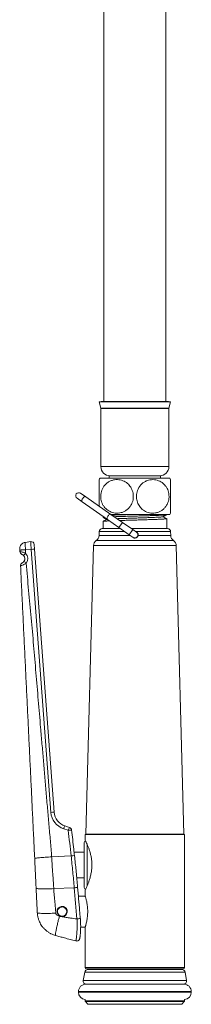
# Model space of a CAD drawing. Units: millimetres. Extents: x -12154 to 16049, y -21394 to 16370.
# Drawn here: x 14944 to 16049, y 3328 to 9677 of the extents above; entities that cross this region are included whole.
import ezdxf

# ---------------------------------------------------------------- set-up
doc = ezdxf.new("R2010")
doc.units = ezdxf.units.MM
doc.header["$LTSCALE"] = 20

msp = doc.modelspace()

# ---------------------------------------------------------------- linework, layer by layer
at = {"color": 7, "linetype": 'Continuous', "lineweight": 15}
for p, q in [((15485.5, 12596.1), (15485.5, 7216.1)), ((15885.5, 7216.1), (15885.5, 12596.1)), ((15469.1, 7216.1), (15455.5, 7212.5)), ((15455.5, 7212.5), (15466.2, 7172.7)), ((15915.5, 7212.5), (15455.5, 7212.5)), ((15902, 7216.1), (15469.1, 7216.1)), ((15915.5, 7212.5), (15902, 7216.1)), ((15904.9, 7172.7), (15915.5, 7212.5)), ((15466.5, 7170.1), (15466.5, 6796.1)), ((15904.5, 6796.1), (15904.5, 7170.1)), ((15520.5, 6736.1), (15520.5, 6720.1)), ((15850.5, 6736.1), (15520.5, 6736.1)), ((15850.5, 6720.1), (15850.5, 6736.1)), ((15461.1, 6720.1), (15909.9, 6720.1)), ((15915.5, 6495), (15915.5, 6711.1)), ((15369.3, 6601), (15336.6, 6623.9)), ((15313.6, 6591.1), (15346.4, 6568.2)), ((15346.4, 6568.2), (15508.6, 6454.6)), ((15531.6, 6487.4), (15369.3, 6601)), ((15461.1, 6486.1), (15463.6, 6486.1)), ((15605.3, 6435.7), (15531.6, 6487.4)), ((15533.3, 6486.1), (15909.9, 6486.1)), ((15890.5, 6485.2), (15890.5, 6486.1)), ((15480.5, 6474.3), (15480.5, 6467)), ((15480.5, 6441.5), (15480.5, 6396.1)), ((15508.6, 6454.6), (15582.4, 6403)), ((15672.4, 6388.7), (15605.3, 6435.7)), ((15890.5, 6448.9), (15890.5, 6459.7)), ((15890.5, 6423.4), (15890.5, 6436.1)), ((15890.5, 6396.1), (15890.5, 6423.4)), ((15455.5, 6376.7), (15454.9, 6350.6)), ((15475.5, 6396.1), (15592.1, 6396.1)), ((15582.4, 6403), (15649.5, 6356)), ((15649.5, 6356), (15674.1, 6338.8)), ((15661.9, 6396.1), (15685.5, 6396.1)), ((15697, 6371.5), (15672.4, 6388.7)), ((15685.5, 6396.1), (15890.5, 6396.1)), ((15685.5, 6396.1), (15895.5, 6396.1)), ((15916.2, 6350.6), (15915.5, 6376.7)), ((14978.9, 6306.6), (15014.9, 6311.5)), ((15037.5, 6293.2), (15039.8, 6262.1)), ((15419.2, 6286.1), (15370.5, 4426.1)), ((16000.5, 4426.1), (15951.8, 6286.1)), ((15039.8, 6262.1), (15166.2, 4566.1)), ((15235.4, 4478.3), (15264.6, 4468.9)), ((15369.5, 4426.1), (15365.5, 4422.1)), ((15365.5, 4422.1), (15365.5, 4386.6)), ((15685.5, 4422.1), (15365.5, 4422.1)), ((15685.5, 4426.1), (15369.5, 4426.1)), ((15370.5, 4426.1), (15685.5, 4426.1)), ((16001.5, 4426.1), (15685.5, 4426.1)), ((16005.5, 4422.1), (15685.5, 4422.1)), ((16005.5, 4422.1), (16001.5, 4426.1)), ((16005.5, 3566.1), (16005.5, 4422.1)), ((15359.5, 4086.1), (15359.5, 4366.1)), ((15359.5, 4309.1), (15294.4, 4309.1)), ((15311.6, 4143.1), (15359.5, 4143.1)), ((15365.5, 4065.1), (15365.5, 4026.8)), ((15365.8, 4026.1), (15321.9, 4026.1)), ((15204.6, 3952.6), (15200.2, 3950.8)), ((15208.7, 3954.9), (15204.6, 3952.6)), ((15336.6, 3826.1), (15365.5, 3826.1)), ((15365.5, 3825.5), (15365.5, 3566.1)), ((15305.1, 3736.5), (15305.3, 3736.5)), ((15685.5, 3556.1), (15375.5, 3556.1)), ((15416.5, 3556.1), (15412.5, 3552.1)), ((15995.5, 3556.1), (15685.5, 3556.1)), ((15958.5, 3552.1), (15954.5, 3556.1)), ((15362.6, 3535.6), (15353.1, 3481.6)), ((15382.3, 3552.1), (15685.5, 3552.1)), ((15685.5, 3552.1), (15988.8, 3552.1)), ((16018, 3481.6), (16008.5, 3535.6)), ((15370.5, 3458.1), (15685.5, 3458.1)), ((15685.5, 3458.1), (16000.5, 3458.1)), ((15322.5, 3410.1), (15322.5, 3406.1)), ((16048.5, 3406.1), (16048.5, 3410.1)), ((15365.5, 3358.4), (15365.5, 3350.6)), ((15367.3, 3346.4), (15383.8, 3329.9)), ((15388, 3328.1), (15685.5, 3328.1)), ((15685.5, 3328.1), (15983.1, 3328.1)), ((15987.3, 3329.9), (16003.8, 3346.4)), ((16005.5, 3350.6), (16005.5, 3358.4))]:
    msp.add_line(p, q, dxfattribs=at)
at = {"color": 8, "linetype": 'Continuous', "lineweight": 0}
for p, q in [((15904.9, 7172.7), (15466.2, 7172.7)), ((15904.5, 7170.1), (15466.5, 7170.1)), ((15904.5, 6796.1), (15466.5, 6796.1)), ((15605.3, 6435.7), (15582.4, 6403)), ((15454.9, 6350.6), (15657.1, 6350.6)), ((15455.5, 6376.7), (15619.9, 6376.7)), ((15672.4, 6388.7), (15649.5, 6356)), ((15689.7, 6376.7), (15915.5, 6376.7)), ((15706, 6350.6), (15916.2, 6350.6)), ((15419.2, 6286.1), (15685.5, 6286.1)), ((15437.1, 6318.4), (15685.5, 6318.4)), ((15685.5, 6318.4), (15934, 6318.4)), ((15685.5, 6286.1), (15951.8, 6286.1)), ((14981.2, 6259.4), (15018.1, 6261.3)), ((15144.5, 4565.3), (15018.1, 6261.3)), ((15256.8, 4450.5), (15227.5, 4459.9)), ((15379.5, 4094.7), (15379.5, 4357.1)), ((15149.8, 4278.7), (15275.2, 4285.1)), ((15163.4, 4073.8), (15295.4, 4079.5)), ((15685.5, 3566.1), (15365.5, 3566.1)), ((16005.5, 3566.1), (15685.5, 3566.1)), ((15362.6, 3535.6), (15685.5, 3535.6)), ((15685.5, 3535.6), (16008.5, 3535.6)), ((15353.1, 3481.6), (15685.5, 3481.6)), ((15685.5, 3481.6), (16018, 3481.6)), ((15322.5, 3410.1), (15685.5, 3410.1)), ((15322.5, 3406.1), (15685.5, 3406.1)), ((15685.5, 3410.1), (16048.5, 3410.1)), ((15685.5, 3406.1), (16048.5, 3406.1)), ((15365.5, 3350.6), (15685.5, 3350.6)), ((15367.3, 3346.4), (15685.5, 3346.4)), ((15383.8, 3329.9), (15685.5, 3329.9)), ((15685.5, 3350.6), (16005.5, 3350.6)), ((15685.5, 3346.4), (16003.8, 3346.4)), ((15685.5, 3329.9), (15987.3, 3329.9))]:
    msp.add_line(p, q, dxfattribs=at)
at = {"color": 8, "linetype": 'Continuous', "lineweight": 0, "flags": 128}
for points in [[(15369.3, 6601), (15366.8, 6601.9), (15363.7, 6601.6), (15360.2, 6600.2), (15356.5, 6597.7), (15352.9, 6594.3), (15349.7, 6590.3), (15347, 6585.9), (15345, 6581.3), (15344, 6577), (15343.8, 6573.2), (15344.7, 6570.2), (15346.4, 6568.2)], [(15531.6, 6487.4), (15529.1, 6488.3), (15525.9, 6488), (15522.4, 6486.6), (15518.7, 6484.1), (15515.2, 6480.8), (15511.9, 6476.7), (15509.2, 6472.3), (15507.3, 6467.8), (15506.2, 6463.4), (15506.1, 6459.7), (15506.9, 6456.6), (15508.6, 6454.6)]]:
    msp.add_lwpolyline(points, dxfattribs=at)
at = {"color": 7, "linetype": 'Continuous', "lineweight": 15}
for centre, radius, start, end in [((15456.5, 7170.1), 10, 0, 15), ((15914.5, 7170.1), 10, 165, 180), ((15526.5, 6796.1), 60, 180, 270), ((15844.5, 6796.1), 60, 270, 0), ((15635.5, 6603.1), 210, 146.14156, 149.08866), ((15735.5, 6603.1), 210, 30.91143, 33.85844), ((15325.1, 6607.5), 20, 55, 235), ((15635.5, 6603.1), 210, 212.8275, 213.85844), ((15735.5, 6603.1), 210, 326.14156, 328.99779), ((15414.9, 6351.7), 40, 303.68096, 358.5), ((15475.5, 6376.1), 20, 90, 178.5), ((15685.5, 6355.1), 20, 235, 55), ((15895.5, 6376.1), 20, 1.5, 90), ((15956.2, 6351.7), 40, 181.5, 236.31904), ((15017.6, 6291.7), 20, 4.26041, 97.76041), ((15459.2, 6285.1), 40, 123.68096, 178.5), ((15911.8, 6285.1), 40, 1.5, 56.31904), ((14965.2, 6248.1), 20, 182.76041, 249.18223), ((14969.6, 6156.6), 20, 116.33859, 182.76041), ((14947.4, 6201.4), 30, 324.51269, 42.70003), ((15265.9, 4573.5), 100, 184.26041, 252.22683), ((15258.5, 4449.9), 20, 6.35305, 72.22683), ((15379.5, 4366.1), 20, 125.80409, 180), ((15379.5, 4086.1), 20, 180, 234.25223), ((15217.3, 3926.1), 33, 269.78439, 242.92884), ((15217.3, 3926.1), 30, 124.76732, 106.63733), ((15310.5, 3755.8), 20, 254.82883, 320.50133), ((15310.5, 3755.8), 20, 254.82582, 299.18994), ((15375.5, 3566.1), 10, 180, 270), ((15995.5, 3566.1), 10, 270, 0), ((15382.3, 3532.1), 20, 90, 170), ((15988.8, 3532.1), 20, 10, 90), ((15370.5, 3410.1), 48, 90, 180), ((15372.8, 3478.1), 20, 170, 270), ((15998.3, 3478.1), 20, 270, 10), ((16000.5, 3410.1), 48, 0, 90), ((15370.5, 3406.1), 48, 180, 264.02084), ((16000.5, 3406.1), 48, 275.97916, 0), ((15371.5, 3350.6), 6, 180, 225), ((15388, 3334.1), 6, 225, 270), ((15983.1, 3334.1), 6, 270, 315), ((15999.5, 3350.6), 6, 315, 0)]:
    msp.add_arc(centre, radius, start, end, dxfattribs=at)
at = {"color": 8, "linetype": 'Continuous', "lineweight": 0}
for centre, radius, start, end in [((15017.4, 6191.3), 56.7, 128.03096, 147.55335), ((14945.7, 6202.1), 50, 324.51269, 42.70003), ((15034, 6124.6), 137.6, 87.58929, 96.64922), ((15089.4, 6325), 183.6, 230.17223, 235.84388), ((15160.4, 4428.6), 137.6, 87.58929, 96.64922), ((15264.1, 4574.2), 120, 184.26041, 252.22683), ((15280.1, 4448.2), 53.9, 146.07828, 167.45636), ((15309.3, 4438.8), 53.9, 146.07828, 167.45636), ((15275.3, 4342.5), 109.6, 88.36076, 99.729), ((15296.3, 4141.8), 144.9, 89.77326, 98.36695), ((15295.3, 4157.9), 78.4, 270.12258, 286.11848), ((15312.2, 3959.2), 80.5, 270.37561, 285.94906)]:
    msp.add_arc(centre, radius, start, end, dxfattribs=at)
at = {"color": 7, "linetype": 'Continuous', "lineweight": 15}
msp.add_ellipse((15685.5, 6436.1), major_axis=(0, 7027.1), ratio=0.029173, start_param=4.712389, end_param=4.714201, dxfattribs=at)
at = {"color": 8, "linetype": 'Continuous', "lineweight": 0}
for centre, major_axis, ratio, start_param, end_param in [((15420, 9426.6), (-1533.7, 15781.2), 0.042731, 1.887427, 1.898491), ((16324.3, 461.7), (-1207.2, 11351.2), 0.059324, 1.24012, 1.258723)]:
    msp.add_ellipse(centre, major_axis=major_axis, ratio=ratio, start_param=start_param, end_param=end_param, dxfattribs=at)
at = {"color": 7, "linetype": 'Continuous', "lineweight": 15}
for points, knots in [([(15455.5, 6540.6), (15455.5, 6545.3), (15455.5, 6554.9), (15455.5, 6571.7), (15455.5, 6589.3), (15455.5, 6606.8), (15455.5, 6623.6), (15455.5, 6639.6), (15455.5, 6654.6), (15455.5, 6668.4), (15455.5, 6680.9), (15455.5, 6691.7), (15455.5, 6700.7), (15455.5, 6707.1), (15455.5, 6710.9), (15455.5, 6710.9), (15455.5, 6710.9)], [0, 0, 0, 0, 0.070378, 0.144854, 0.219309, 0.287647, 0.355986, 0.422621, 0.489272, 0.557878, 0.62651, 0.700307, 0.774134, 0.855812, 0.937513, 1, 1, 1, 1]), ([(15465.5, 6603.1), (15465.8, 6597.2), (15466.4, 6585), (15470.8, 6567.6), (15477.8, 6551.1), (15487, 6536.6), (15498.1, 6524), (15510.8, 6513.4), (15525.4, 6504.8), (15541.9, 6498.5), (15559.8, 6495), (15578.8, 6494.7), (15598.3, 6498.1), (15617.1, 6505.3), (15634.6, 6516.3), (15649.2, 6530.2), (15660.9, 6546.6), (15669, 6563.7), (15674, 6581.7), (15675.9, 6599.1), (15675.2, 6616.4), (15672, 6632.7), (15666.5, 6648.2), (15659, 6662.6), (15649.3, 6675.6), (15637.6, 6687.2), (15624, 6697), (15608.5, 6704.6), (15591.4, 6709.7), (15572.9, 6711.9), (15553.6, 6710.6), (15534.3, 6705.5), (15515.8, 6696.5), (15499.7, 6684.2), (15486.1, 6668.9), (15476.2, 6652.3), (15469.5, 6634.4), (15466, 6618.1), (15465.7, 6607.5), (15465.5, 6603.1)], [0, 0, 0, 0, 0.024774, 0.050411, 0.075177, 0.100714, 0.124821, 0.149511, 0.176019, 0.203153, 0.232575, 0.262737, 0.294282, 0.326775, 0.357566, 0.389465, 0.416984, 0.445515, 0.469954, 0.495207, 0.518061, 0.541592, 0.564281, 0.587577, 0.611282, 0.635574, 0.661345, 0.687726, 0.716335, 0.745642, 0.77681, 0.808861, 0.840204, 0.872634, 0.901151, 0.930728, 0.955888, 0.981912, 1, 1, 1, 1]), ([(15905.5, 6603.1), (15905.3, 6609.1), (15904.7, 6621.2), (15900.2, 6638.7), (15893.3, 6655.2), (15884.1, 6669.7), (15873, 6682.3), (15860.2, 6692.9), (15845.7, 6701.5), (15829.2, 6707.8), (15811.3, 6711.3), (15792.3, 6711.6), (15772.8, 6708.2), (15754, 6701), (15736.5, 6690), (15721.9, 6676.1), (15710.2, 6659.7), (15702.1, 6642.6), (15697.1, 6624.6), (15695.2, 6607.2), (15695.9, 6589.9), (15699, 6573.6), (15704.5, 6558.1), (15712.1, 6543.7), (15721.8, 6530.6), (15733.5, 6519), (15747.1, 6509.3), (15762.6, 6501.6), (15779.6, 6496.6), (15798.2, 6494.4), (15817.5, 6495.7), (15836.8, 6500.8), (15855.2, 6509.8), (15871.4, 6522.1), (15884.9, 6537.4), (15894.9, 6554), (15901.6, 6571.9), (15905, 6588.2), (15905.4, 6598.8), (15905.5, 6603.1)], [0, 0, 0, 0, 0.024774, 0.050411, 0.075177, 0.100714, 0.124821, 0.149511, 0.176019, 0.203153, 0.232575, 0.262737, 0.294282, 0.326775, 0.357566, 0.389465, 0.416984, 0.445515, 0.469954, 0.495207, 0.518061, 0.541592, 0.564281, 0.587577, 0.611282, 0.635574, 0.661345, 0.687726, 0.716335, 0.745642, 0.77681, 0.808861, 0.840204, 0.872634, 0.901151, 0.930728, 0.955888, 0.981912, 1, 1, 1, 1]), ([(15659.3, 6486.1), (15654.1, 6486), (15643.2, 6485.7), (15626.8, 6485.2), (15610.4, 6484.7), (15594.6, 6484.2), (15579.5, 6483.7), (15565, 6483.3), (15551.5, 6482.8), (15542.7, 6482.4), (15538.9, 6482.3), (15538.8, 6482.3)], [0, 0, 0, 0, 0.114225, 0.241647, 0.370006, 0.493856, 0.618566, 0.745988, 0.874347, 0.998197, 1, 1, 1, 1]), ([(15553.4, 6472), (15556.8, 6472.2), (15564.7, 6472.5), (15578, 6472.9), (15593.1, 6473.4), (15608.7, 6473.9), (15625.1, 6474.4), (15642, 6474.9), (15658.9, 6475.3), (15676.1, 6475.8), (15693.5, 6476.3), (15710.8, 6476.8), (15727.8, 6477.3), (15744.5, 6477.8), (15761, 6478.3), (15776.8, 6478.8), (15792, 6479.2), (15806.3, 6479.7), (15819.9, 6480.2), (15832.6, 6480.7), (15844.1, 6481.2), (15854.4, 6481.7), (15863.7, 6482.2), (15871.7, 6482.7), (15878.3, 6483.1), (15883.5, 6483.6), (15887.4, 6484.1), (15889.7, 6484.6), (15890.7, 6485), (15890.5, 6485.1), (15890.4, 6485.2)], [0, 0, 0, 0, 0.028334, 0.066148, 0.102635, 0.139374, 0.176913, 0.214727, 0.251213, 0.287953, 0.325492, 0.363306, 0.399792, 0.436532, 0.474071, 0.511885, 0.548372, 0.585111, 0.62265, 0.660464, 0.696951, 0.73369, 0.771229, 0.809044, 0.84553, 0.882269, 0.919808, 0.957622, 0.994109, 1, 1, 1, 1]), ([(15865.7, 6472.1), (15869.9, 6474.3), (15878.1, 6478.5), (15886.2, 6482.8), (15890.1, 6484.8)], [0, 0, 0, 0, 0.51861, 1, 1, 1, 1]), ([(15480.6, 6467), (15480.6, 6467), (15480.3, 6467.2), (15481.2, 6467.5), (15483.5, 6468), (15486, 6468.4), (15488.2, 6468.6), (15488.6, 6468.6)], [0, 0, 0, 0, 0.027949, 0.325248, 0.624611, 0.930485, 1, 1, 1, 1]), ([(15522, 6445.3), (15518.9, 6445.1), (15512.5, 6444.8), (15504.2, 6444.3), (15496.7, 6443.9), (15490.6, 6443.4), (15485.9, 6442.9), (15482.6, 6442.4), (15480.8, 6441.9), (15480.7, 6441.7), (15480.7, 6441.5)], [0, 0, 0, 0, 0.115352, 0.248246, 0.376472, 0.505589, 0.637513, 0.770408, 0.898634, 1, 1, 1, 1]), ([(15505.3, 6454.6), (15500.9, 6452.3), (15492.8, 6448.1), (15484.6, 6443.8), (15480.9, 6441.9)], [0, 0, 0, 0, 0.542564, 1, 1, 1, 1]), ([(15481, 6466.7), (15484.3, 6464.9), (15492.3, 6460.8), (15500.2, 6456.6), (15504.7, 6454.3)], [0, 0, 0, 0, 0.428802, 1, 1, 1, 1]), ([(15505.9, 6454.6), (15505.9, 6454.8), (15505.8, 6455), (15507.3, 6455.2), (15507.7, 6455.2)], [0, 0, 0, 0, 0.699252, 1, 1, 1, 1]), ([(15571.5, 6459.4), (15574.4, 6459.5), (15584.7, 6459.9), (15605.5, 6460.7), (15632.9, 6461.6), (15661.9, 6462.6), (15691.5, 6463.5), (15720.9, 6464.5), (15749.4, 6465.4), (15776.2, 6466.4), (15800.6, 6467.3), (15821.9, 6468.3), (15839.5, 6469.2), (15853.2, 6470.2), (15861.8, 6471.1), (15865.8, 6471.7), (15865.7, 6472.1), (15865.7, 6472.1)], [0, 0, 0, 0, 0.029353, 0.103807, 0.178248, 0.252764, 0.327258, 0.401705, 0.476151, 0.550646, 0.625162, 0.699603, 0.774057, 0.848554, 0.923051, 0.997505, 1, 1, 1, 1]), ([(15890.5, 6459.7), (15890.5, 6459.7), (15891.2, 6459.4), (15888.7, 6458.8), (15883.5, 6458.1), (15876.4, 6457.5), (15869.4, 6457), (15861.1, 6456.5), (15851.4, 6456), (15840.7, 6455.5), (15828.9, 6455.1), (15815.9, 6454.6), (15802, 6454.1), (15787.4, 6453.6), (15772.2, 6453.1), (15756.1, 6452.6), (15739.5, 6452.1), (15722.7, 6451.7), (15705.7, 6451.2), (15688.3, 6450.7), (15670.9, 6450.2), (15653.8, 6449.7), (15636.9, 6449.2), (15620.1, 6448.7), (15604, 6448.2), (15593.3, 6447.9), (15588.3, 6447.7), (15588.2, 6447.7)], [0, 0, 0, 0, 0.001638, 0.071002, 0.141841, 0.181963, 0.222364, 0.263644, 0.305227, 0.34535, 0.385751, 0.427031, 0.468614, 0.508737, 0.549138, 0.590418, 0.632001, 0.672124, 0.712525, 0.753805, 0.795388, 0.835511, 0.875912, 0.917192, 0.958775, 0.998898, 1, 1, 1, 1]), ([(15889.8, 6460.2), (15886.2, 6462.1), (15878.4, 6466.2), (15870.6, 6470.2), (15866.4, 6472.4)], [0, 0, 0, 0, 0.463485, 1, 1, 1, 1]), ([(15669.6, 6341.9), (15670.2, 6341), (15672.3, 6338.3), (15677.6, 6335.3), (15684.5, 6333.8), (15691.2, 6334.6), (15697.2, 6337.2), (15702.2, 6341.7), (15705, 6346.6), (15705.8, 6349.8), (15706, 6350.6)], [0, 0, 0, 0, 0.071141, 0.224811, 0.379133, 0.514148, 0.645054, 0.791329, 0.949048, 1, 1, 1, 1]), ([(15706, 6350.6), (15706.3, 6353), (15706.9, 6357.6), (15704.7, 6364.6), (15700.6, 6370.3), (15696.2, 6373.8), (15693.2, 6374.5), (15692.5, 6374.7)], [0, 0, 0, 0, 0.232194, 0.464532, 0.696803, 0.929737, 1, 1, 1, 1]), ([(14944.4, 6265.1), (14944.4, 6267.4), (14944.4, 6272.2), (14946.1, 6279.3), (14949, 6286.3), (14953.4, 6292.7), (14958.9, 6298.2), (14965.2, 6302.4), (14972, 6305.3), (14976.6, 6306.2), (14978.9, 6306.6)], [0, 0, 0, 0, 0.117437, 0.241125, 0.369362, 0.5, 0.630638, 0.758875, 0.882563, 1, 1, 1, 1]), ([(14944.8, 6256.1), (14944.8, 6257.3), (14944.6, 6259.7), (14944.5, 6262.6), (14944.4, 6264.7), (14944.4, 6264.9), (14944.4, 6265.1)], [0, 0, 0, 0, 0.2507404, 0.4998766, 0.7475612, 1, 1, 1, 1]), ([(14945.2, 6247.2), (14945.2, 6248.8), (14945, 6251.8), (14944.9, 6254.8), (14944.8, 6256.1)], [0, 0, 0, 0, 0.56, 1, 1, 1, 1]), ([(14969.5, 6221.7), (14968.3, 6222.9), (14967.1, 6224.1), (14964.8, 6225.9), (14962.6, 6227.4), (14960.1, 6228.6), (14958.4, 6229.3), (14958.2, 6229.4), (14958.1, 6229.4)], [0, 0, 0, 0, 0.181268, 0.19312, 0.366332, 0.556509, 0.770179, 1, 1, 1, 1]), ([(14960.8, 6174.5), (14960.8, 6174.5), (14960.9, 6174.6), (14962.1, 6175.2), (14964.4, 6176.6), (14966.8, 6178.4), (14968.9, 6180.4), (14970.4, 6182), (14971.5, 6183.5), (14971.8, 6183.9), (14971.9, 6184)], [0, 0, 0, 0, 0.145647, 0.369985, 0.592754, 0.751884, 0.80279, 0.948768, 0.985871, 1, 1, 1, 1]), ([(15040.6, 4268.8), (15038.5, 4312.8), (15034.3, 4400.9), (15027.9, 4532.9), (15021.5, 4665), (15015.2, 4797.1), (15008.8, 4929.2), (15002.4, 5061.2), (14996.1, 5193.3), (14989.6, 5327.5), (14983, 5463.7), (14976.3, 5602.1), (14969.7, 5740.5), (14963, 5878.9), (14956.3, 6017.2), (14951.9, 6109.5), (14949.7, 6155.6)], [0, 0, 0, 0, 0.069986, 0.139994, 0.20999, 0.279986, 0.349983, 0.419979, 0.489975, 0.559971, 0.633301, 0.70663, 0.77996, 0.853306, 0.926671, 1, 1, 1, 1]), ([(15296.9, 4286.7), (15295.3, 4300.5), (15289.2, 4355.6), (15283, 4410.7), (15278.4, 4452.1)], [0, 0, 0, 0, 0.249654, 1, 1, 1, 1]), ([(15365.5, 4065.1), (15365.7, 4065.5), (15366.1, 4066.3), (15369.1, 4072.4), (15373.7, 4081.9), (15379.6, 4095), (15386.4, 4111.6), (15393.6, 4131.8), (15399.3, 4151.4), (15403.2, 4168.8), (15406.4, 4186.4), (15408.4, 4204.5), (15409.1, 4222.6), (15408.9, 4239.7), (15407.2, 4260.1), (15403.5, 4283), (15398.3, 4304.7), (15391.9, 4325.3), (15384.9, 4344.4), (15377.9, 4361.2), (15372.7, 4372.3), (15369.5, 4379.2), (15367.1, 4384.1), (15365.5, 4387.2), (15365.7, 4386.7), (15365.8, 4386.6)], [0, 0, 0, 0, 0.048592, 0.098692, 0.14726, 0.19709, 0.248667, 0.30153, 0.356965, 0.385616, 0.414263, 0.466186, 0.493156, 0.520126, 0.565942, 0.613041, 0.660059, 0.708154, 0.761155, 0.815549, 0.870844, 0.899474, 0.928101, 0.978747, 1, 1, 1, 1]), ([(15049.9, 4076.3), (15049.6, 4082.4), (15049.1, 4094), (15048.3, 4110.7), (15047.5, 4125.8), (15046.9, 4139.4), (15046.3, 4151.4), (15045.8, 4161.9), (15045.2, 4173), (15044.2, 4195.2), (15042.6, 4227.7), (15041.3, 4255.6), (15040.6, 4268.8)], [0, 0, 0, 0, 0.094844, 0.181587, 0.260228, 0.33077, 0.393211, 0.447552, 0.493796, 0.566043, 0.794462, 1, 1, 1, 1]), ([(15317, 4082.5), (15316.6, 4087.4), (15314.8, 4108.2), (15311.5, 4144.7), (15307, 4191.9), (15302.1, 4239), (15298.7, 4270.6), (15296.9, 4286.4), (15296.8, 4286.7)], [0, 0, 0, 0, 0.072183, 0.304704, 0.536126, 0.766113, 0.996339, 1, 1, 1, 1]), ([(15057.5, 3918.4), (15056.8, 3933.2), (15055.4, 3962.7), (15053.4, 4003.7), (15051.6, 4041.5), (15050.5, 4064.7), (15049.9, 4076.3)], [0, 0, 0, 0, 0.279887, 0.560035, 0.780108, 1, 1, 1, 1]), ([(15334.4, 3881.8), (15332.9, 3898.6), (15327.1, 3965.5), (15321.3, 4032.4), (15317, 4082.5)], [0, 0, 0, 0, 0.250575, 1, 1, 1, 1]), ([(15365.7, 3825.5), (15365.6, 3825.4), (15365.6, 3825.3), (15366.4, 3828), (15368, 3833.2), (15370.2, 3841.1), (15372.8, 3851.1), (15375.6, 3863.5), (15378.2, 3877.7), (15380.3, 3893.6), (15381.6, 3910.3), (15382, 3927.3), (15381.5, 3943.8), (15380.2, 3959.7), (15378.2, 3974.5), (15375.7, 3988.3), (15373, 4000.6), (15370.3, 4011.1), (15368, 4019.3), (15366.3, 4024.7), (15365.5, 4027.2), (15365.6, 4026.9), (15365.6, 4026.8)], [0, 0, 0, 0, 0.029259, 0.079603, 0.131375, 0.182391, 0.234772, 0.287925, 0.342581, 0.396261, 0.451627, 0.503112, 0.556186, 0.606225, 0.657641, 0.709169, 0.762074, 0.815724, 0.870948, 0.924137, 0.979005, 1, 1, 1, 1]), ([(15200.2, 3950.8), (15200.8, 3951.4), (15202.7, 3953.1), (15205.6, 3955.1), (15208.6, 3956.7), (15210.9, 3957.7), (15212.4, 3958.1), (15213.1, 3958.3)], [0, 0, 0, 0, 0.168909, 0.512487, 0.6875, 0.85759, 1, 1, 1, 1]), ([(15249.5, 3929.6), (15249.3, 3931.1), (15248.7, 3934.4), (15246.7, 3939.2), (15243.9, 3943.9), (15240.3, 3948), (15236.1, 3951.4), (15231.4, 3954), (15226.4, 3955.8), (15221.2, 3956.6), (15216.4, 3956.6), (15212.3, 3956), (15209.9, 3955.2), (15208.7, 3954.9)], [0, 0, 0, 0, 0.083086, 0.181679, 0.283211, 0.380408, 0.480514, 0.576187, 0.674713, 0.769013, 0.866137, 0.932575, 1, 1, 1, 1]), ([(15175.5, 3771.7), (15170.5, 3773.2), (15160.3, 3776.3), (15145.1, 3783.1), (15132.5, 3790.2), (15122.5, 3797.1), (15115, 3803), (15107.7, 3809.5), (15100.6, 3816.6), (15093.8, 3824.3), (15086.3, 3834), (15078.7, 3845.7), (15071.5, 3859.7), (15064.9, 3876.3), (15059.5, 3895.9), (15058.2, 3910.9), (15057.5, 3918.4)], [0, 0, 0, 0, 0.076883, 0.159133, 0.246768, 0.29263, 0.339844, 0.388413, 0.438337, 0.48962, 0.54226, 0.62025, 0.698242, 0.776236, 0.887993, 1, 1, 1, 1]), ([(15217.2, 3893.1), (15213.5, 3893.5), (15208.3, 3893.9), (15203.6, 3896.1), (15202.3, 3896.8)], [0, 0, 0, 0, 0.717879, 1, 1, 1, 1]), ([(15320.2, 3738.4), (15321.1, 3738.9), (15323.1, 3740), (15325.5, 3742.4), (15327.5, 3745), (15328.9, 3747.5), (15329.8, 3749.8), (15330.6, 3752.2), (15330.9, 3753.8), (15331.5, 3756.4), (15332.1, 3759.9), (15332.9, 3765.2), (15333.6, 3771.6), (15334.4, 3779), (15335.1, 3787.2), (15335.7, 3796.3), (15336.2, 3806.1), (15336.5, 3816.6), (15336.7, 3827.9), (15336.6, 3839.7), (15336.3, 3851.8), (15335.7, 3864), (15335, 3874.1), (15334.5, 3879.9), (15334.4, 3881.8)], [0, 0, 0, 0, 0.01565, 0.036179, 0.056465, 0.077448, 0.100643, 0.12883, 0.160102, 0.190028, 0.252515, 0.311986, 0.374815, 0.436225, 0.496882, 0.557105, 0.615341, 0.675526, 0.736116, 0.796785, 0.857105, 0.916861, 0.973708, 1, 1, 1, 1]), ([(15305.3, 3736.5), (15293.2, 3739.8), (15268.9, 3746.4), (15235.1, 3755.5), (15203.9, 3764), (15184.9, 3769.1), (15175.5, 3771.7)], [0, 0, 0, 0, 0.28077, 0.561526, 0.781215, 1, 1, 1, 1])]:
    msp.add_open_spline(points, degree=3, knots=knots, dxfattribs=at)
at = {"color": 8, "linetype": 'Continuous', "lineweight": 0}
msp.add_open_spline([(14978.9, 6306.6), (14978.9, 6306.4), (14979, 6306.1), (14979.1, 6303.3), (14979.3, 6299), (14979.6, 6293.1), (14979.9, 6285.9), (14980.3, 6277.7), (14980.8, 6268.8), (14981.1, 6262.5), (14981.2, 6259.4)], degree=3, dxfattribs=at)
for points, knots in [([(15018.1, 6261.3), (15017.9, 6264.2), (15017.5, 6270), (15017, 6278.5), (15016.5, 6286.5), (15016, 6293.6), (15015.6, 6299.8), (15015.3, 6304.8), (15015.1, 6308.5), (15014.9, 6311), (15014.9, 6311.3), (15014.9, 6311.5)], [0, 0, 0, 0, 0.108636, 0.220423, 0.329058, 0.440844, 0.54947, 0.661246, 0.769858, 0.88162, 1, 1, 1, 1]), ([(14944.8, 6256.1), (14944.9, 6256.2), (14945.2, 6256.4), (14947.1, 6256.7), (14950.4, 6257.2), (14955.1, 6257.6), (14960.8, 6258.1), (14967.3, 6258.6), (14974.2, 6259), (14978.9, 6259.2), (14981.2, 6259.4)], [0, 0, 0, 0, 0.117437, 0.241125, 0.369362, 0.5, 0.630638, 0.758875, 0.882563, 1, 1, 1, 1]), ([(14945.2, 6247.2), (14945.2, 6247.2), (14945.2, 6247.2), (14946.5, 6247.2), (14952.1, 6246.3), (14960.4, 6244.5), (14970.9, 6241.3), (14978.5, 6238.1), (14982.4, 6236), (14982.4, 6236)], [0, 0, 0, 0, 0.000019, 0.202332, 0.400599, 0.59366, 0.784737, 0.999981, 1, 1, 1, 1]), ([(14981.2, 6259.4), (14981.4, 6255), (14981.8, 6247.2), (14982.2, 6239.4), (14982.4, 6236)], [0, 0, 0, 0, 0.559997, 1, 1, 1, 1]), ([(14986.4, 6173.1), (14986.4, 6173.1), (14986.1, 6172.9), (14982.3, 6170.1), (14976.2, 6166.5), (14968.5, 6162.7), (14961.3, 6159.6), (14954.2, 6157.1), (14950.3, 6155.9), (14949.7, 6155.6), (14949.7, 6155.6), (14949.7, 6155.6)], [0, 0, 0, 0, 0.000019, 0.015356, 0.222236, 0.336737, 0.455117, 0.674361, 0.874596, 0.999981, 1, 1, 1, 1]), ([(14986.4, 6173.1), (14991.2, 6114.1), (15000.8, 5996.2), (15019.1, 5819.6), (15033.6, 5642.7), (15048.8, 5465.9), (15063.8, 5289.1), (15076.8, 5136.5), (15087.7, 5008.1), (15096.6, 4903.9), (15105.5, 4799.7), (15114.3, 4695.5), (15123.3, 4591.3), (15131.7, 4487), (15142.3, 4383), (15147.3, 4313.4), (15149.8, 4278.7)], [0, 0, 0, 0, 0.0933292, 0.1867008, 0.2800333, 0.3733618, 0.4666904, 0.5600189, 0.6150161, 0.6700132, 0.7250104, 0.7800076, 0.8350047, 0.8900019, 0.9450177, 1, 1, 1, 1]), ([(15040.6, 4268.8), (15041, 4269.1), (15041.7, 4269.7), (15047.6, 4270.8), (15057.5, 4272), (15071.4, 4273.4), (15088.6, 4274.9), (15108.2, 4276.3), (15128.8, 4277.6), (15142.9, 4278.3), (15149.8, 4278.7)], [0, 0, 0, 0, 0.117437, 0.241125, 0.369362, 0.5, 0.630638, 0.758875, 0.882563, 1, 1, 1, 1]), ([(15149.8, 4278.7), (15150.1, 4274), (15150.6, 4263.9), (15151.6, 4247.6), (15152.8, 4228.9), (15154.3, 4207.8), (15155.9, 4184.7), (15157.8, 4159.8), (15159.6, 4134.9), (15161.2, 4111.6), (15162.4, 4091.6), (15163.1, 4079.4), (15163.4, 4073.8)], [0, 0, 0, 0, 0.0680269, 0.1476645, 0.2389164, 0.3417854, 0.4562739, 0.5775861, 0.7073949, 0.8210657, 0.9185997, 1, 1, 1, 1]), ([(15295.4, 4079.5), (15293.9, 4096.6), (15291, 4130.8), (15286, 4182.2), (15280.8, 4233.7), (15277.1, 4268), (15275.2, 4285.1)], [0, 0, 0, 0, 0.249544, 0.499269, 0.749543, 1, 1, 1, 1]), ([(15049.9, 4076.3), (15050.3, 4075.9), (15051.1, 4075), (15057.4, 4073.9), (15067.7, 4073), (15082.1, 4072.4), (15100, 4072.3), (15120.2, 4072.5), (15141.6, 4073), (15156.2, 4073.6), (15163.4, 4073.8)], [0, 0, 0, 0, 0.117437, 0.241125, 0.3693617, 0.5, 0.6306383, 0.758875, 0.882563, 1, 1, 1, 1]), ([(15163.4, 4073.8), (15164.3, 4059.1), (15166.2, 4029.5), (15170.6, 3988.5), (15174.3, 3950.6), (15175.7, 3927.4), (15176.5, 3915.8)], [0, 0, 0, 0, 0.279887, 0.560035, 0.780108, 1, 1, 1, 1]), ([(15057.5, 3918.4), (15057.9, 3918), (15058.8, 3917), (15065.3, 3915.8), (15076.1, 3914.9), (15091.3, 3914.4), (15110.1, 3914.2), (15131.3, 3914.4), (15153.6, 3914.9), (15169, 3915.5), (15176.5, 3915.8)], [0, 0, 0, 0, 0.117437, 0.241125, 0.369362, 0.5, 0.630638, 0.758875, 0.882563, 1, 1, 1, 1]), ([(15175.5, 3771.7), (15175.1, 3772.2), (15174.3, 3773.3), (15174.5, 3779.7), (15175.6, 3788), (15177.1, 3797.3), (15179.2, 3808.5), (15181.8, 3821.3), (15185, 3835.4), (15189, 3852.8), (15194.1, 3873.5), (15198.3, 3889.5), (15200.3, 3897.3)], [0, 0, 0, 0, 0.117392, 0.241027, 0.326169, 0.412723, 0.5, 0.587277, 0.673831, 0.758973, 0.882608, 1, 1, 1, 1]), ([(15176.5, 3915.8), (15176.7, 3914.5), (15177.1, 3911.6), (15179.2, 3907.9), (15181.6, 3905.3), (15183.8, 3903.5), (15187.3, 3901.2), (15192.9, 3899), (15198, 3897.8), (15200.3, 3897.3)], [0, 0, 0, 0, 0.1267506, 0.2609628, 0.3871661, 0.453365, 0.5224364, 0.7736979, 1, 1, 1, 1]), ([(15200.3, 3897.3), (15200.7, 3897.2), (15201.4, 3897), (15202, 3896.8), (15202.3, 3896.8)], [0, 0, 0, 0, 0.559998, 1, 1, 1, 1]), ([(15217.2, 3893.1), (15226, 3891.4), (15243.7, 3887.8), (15275.6, 3883.3), (15298.7, 3880.4), (15312.8, 3878.7)], [0, 0, 0, 0, 0.278842, 0.558829, 1, 1, 1, 1]), ([(15305.3, 3736.5), (15305.3, 3736.5), (15305.4, 3736.5), (15305.8, 3736.8), (15306.5, 3739.2), (15307.6, 3744.9), (15309.2, 3755.5), (15310.9, 3769.8), (15312.4, 3787.1), (15313.6, 3807.4), (15314.2, 3829.6), (15314, 3853.6), (15313.3, 3870.3), (15312.8, 3878.7), (15312.8, 3878.7)], [0, 0, 0, 0, 0.000005, 0.061565, 0.12367, 0.233283, 0.346034, 0.454084, 0.565153, 0.672294, 0.782454, 0.889671, 0.999995, 1, 1, 1, 1])]:
    msp.add_open_spline(points, degree=3, knots=knots, dxfattribs=at)

doc.saveas('drawing.dxf')
